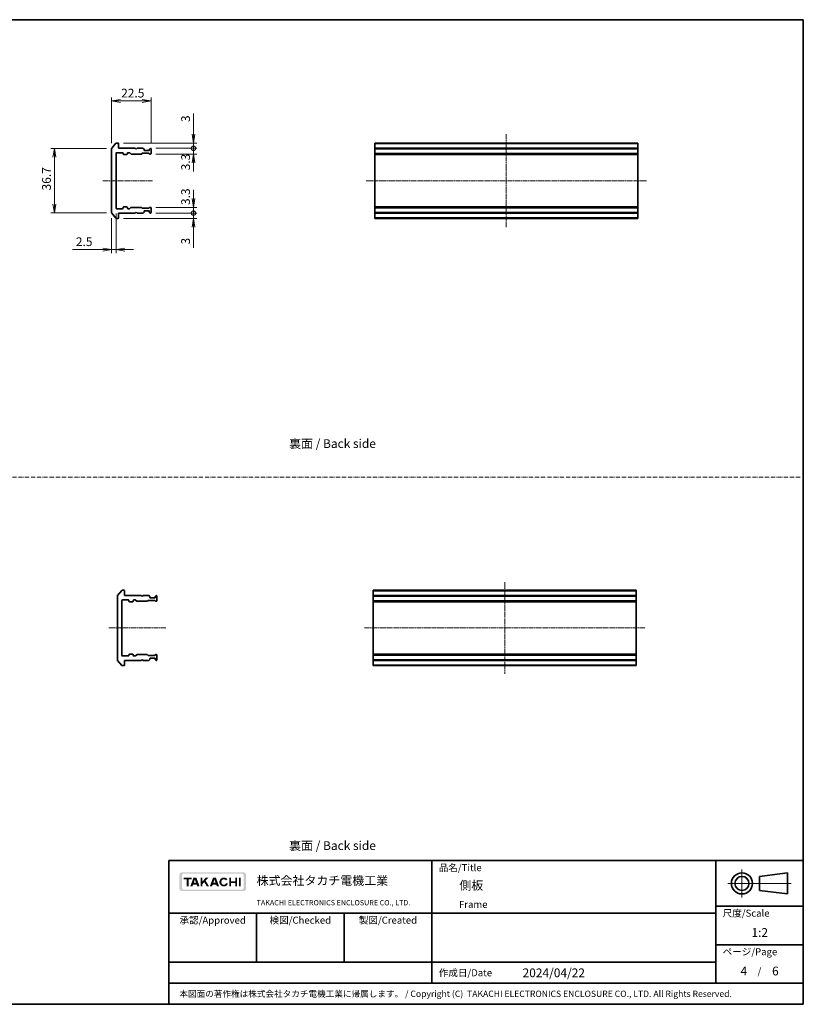
# Model space of a CAD drawing. Units: millimetres. Extents: x 7 to 7291, y 4 to 1409.
# Drawn here: x 3696 to 4143, y 4 to 566 of the extents above; entities that cross this region are included whole.
import ezdxf
from ezdxf.enums import TextEntityAlignment as Align

# ---------------------------------------------------------------- set-up
doc = ezdxf.new("R2010")
doc.units = ezdxf.units.MM
doc.header["$LTSCALE"] = 0.5
doc.linetypes.add('CHAIN', pattern=[0.35429999999999995, 0.2362, -0.0295, 0.0591, -0.0295])
doc.linetypes.add('DASH_DOT', pattern=[0.37, 0.24, -0.06, 0.01, -0.06])
doc.layers.get('Defpoints').update_dxf_attribs({"lineweight": 25})
for name, color, linetype, lineweight in [('Border (ISO)', 7, 'Continuous', 35), ('Centerline (ISO)', 131, 'Continuous', 18), ('Dimension (ISO)', 7, 'Continuous', 18), ('Dimension (ISO) @ 1', 7, 'Continuous', 18), ('Hatch (ISO)', 1, 'Continuous', 18), ('Sketch Geometry (ISO)', 7, 'Continuous', 18), ('Symbol (ISO)', 7, 'Continuous', 18), ('Title (ISO)', 7, 'Continuous', 35), ('Visible (ISO)', 7, 'Continuous', 35), ('Visible Narrow (ISO)', 7, 'Continuous', 25)]:
    doc.layers.add(name, color=color, linetype=linetype, lineweight=lineweight)
doc.styles.add('Note Text (TK)', font='MS PGothic.ttf')
doc.styles.add('文字スタイル40', font='MS PGothic.ttf')
doc.styles.add('文字スタイル67', font='arial.ttf')
doc.dimstyles.new('Default - Method 1b (TK)', dxfattribs={"dimscale": 0.5, "dimtxt": 2.5, "dimasz": 2.5, "dimexe": 1, "dimexo": 1.499999999999999, "dimgap": 1, "dimtad": 1, "dimrnd": 1e-08, "dimdsep": 46, "dimtxsty": 'Note Text (TK)', "dimblk": 'OPEN', "dimcen": 0.09, "dimdle": 5, "dimclrd": 100, "dimclre": 100, "dimclrt": 7, "dimadec": 1, "dimazin": 1, "dimtfac": 1, "dimtmove": 0, "dimatfit": 3, "dimldrblk": 'OPEN', "dimfxl": 1, "dimtolj": 1, "dimlwd": -1, "dimlwe": -1, "dimarcsym": 0})

# ---------------------------------------------------------------- blocks, each defined once
blk = doc.blocks.new('図面枠 tk図枠')
at = {"layer": 'Border (ISO)'}
for p, q in [((14.49999999999999, 289), (405.4999999999999, 289)), ((14.49999999999999, 289), (14.50000000000001, 8.000000000000007)), ((405.4999999999999, 289), (405.4999999999999, 8.000000000000007)), ((14.50000000000001, 8.000000000000007), (405.4999999999999, 8.000000000000007))]:
    blk.add_line(p, q, dxfattribs=at)
blk = doc.blocks.new('表題欄 コピー版 tk表題欄')
at = {"layer": 'Hatch (ISO)'}
h = blk.add_hatch(color=256, dxfattribs=at)
edge = h.paths.add_edge_path(flags=0)
edge.add_arc((95.444849922821, 237.346881026017), 0.5958259999999996, 269.9999999999897, 360)
edge.add_line((96.040675922821, 237.3468810260171), (96.04067592282095, 240.7585970260168))
edge.add_arc((95.44484992282096, 240.7585970260169), 0.5958259999999996, 0, 90.0000000000068)
edge.add_line((95.44484992282091, 241.3544230260169), (79.00658192282103, 241.3544230260169))
edge.add_arc((79.00658192282103, 240.7585970260169), 0.5958259999999996, 90, 180)
edge.add_line((78.41075592282102, 240.7585970260168), (78.41075592282081, 237.3468810260171))
edge.add_arc((79.00658192282081, 237.3468810260168), 0.5958259999999996, 180, 270.0000000000205)
edge.add_line((79.00658192282103, 236.7510550260168), (95.44484992282091, 236.751055026017))
edge = h.paths.add_edge_path()
edge.add_line((77.70882392282107, 241.0034570260169), (77.70882392282107, 237.1020210260171))
edge.add_arc((78.41075592282097, 237.102021026017), 0.7019319999998935, 180, 270.000000000008)
edge.add_line((78.41075592282105, 236.4000890260172), (96.04067592282101, 236.4000890260172))
edge.add_arc((96.040675922821, 237.102021026017), 0.7019319999998921, 270, 360)
edge.add_line((96.7426079228209, 237.1020210260171), (96.74260792282098, 241.0034570260169))
edge.add_arc((96.04067592282107, 241.003457026017), 0.7019319999998921, 0, 90.00000000000873)
edge.add_line((96.04067592282095, 241.705389026017), (78.41075592282105, 241.7053890260169))
edge.add_arc((78.41075592282105, 241.0034570260169), 0.7019319999999984, 90.00000000000072, 180)
for points in [[(78.94128592282102, 240.1954190260171), (78.94128592282102, 239.7056990260171), (79.79013392282097, 239.7056990260171), (79.79013392282097, 237.7060090260171), (80.37779792282102, 237.7060090260171), (80.37779792282102, 239.7056990260171), (81.22664592282104, 239.7056990260171), (81.22664592282104, 240.1954190260171)], [(85.55355153134052, 237.7060090260171), (84.81294043548178, 238.9396854897348), (84.28739592282106, 238.3724785432585), (84.28739592282106, 237.7060090260171), (83.76502792282103, 237.7060090260171), (83.76502792282103, 240.1954190260171), (84.28739592282106, 240.1954190260171), (84.28739592282106, 239.1472136578642), (85.2586086041826, 240.1954190260171), (85.97643794456017, 240.1954190260171), (85.18872726044239, 239.3452627384302), (86.172817922821, 237.7060090260171)], [(91.96090243223207, 240.1954190260171), (91.96090243223207, 237.7060090260171), (92.4791894322321, 237.7060090260171), (92.4791894322321, 238.7058540260171), (93.63819343223211, 238.7058540260171), (93.63819343223211, 237.7060090260171), (94.15648043223207, 237.7060090260171), (94.15648043223207, 240.1954190260171), (93.63819343223211, 240.1954190260171), (93.63819343223211, 239.195574026017), (92.4791894322321, 239.195574026017), (92.4791894322321, 240.1954190260171)], [(94.71149643223212, 240.1954190260171), (94.71149643223212, 237.7060090260171), (95.2338644322322, 237.7060090260171), (95.2338644322322, 240.1954190260171)]]:
    blk.add_hatch(color=256, dxfattribs=at).paths.add_polyline_path(points)
h = blk.add_hatch(color=256, dxfattribs=at)
h.paths.add_polyline_path([(82.45967999495221, 238.7589070260171), (81.8218998506899, 238.7589070260171), (82.14078992282104, 239.627313026017)], flags=0)
h.paths.add_polyline_path([(82.64850318183746, 238.2447010260171), (81.63307666380464, 238.2447010260171), (81.43526189659153, 237.7060090260171), (80.81854592282102, 237.7060090260171), (81.73268992282102, 240.1954190260171), (82.54888992282102, 240.1954190260171), (83.46303392282098, 237.7060090260171), (82.84631794905052, 237.7060090260171)])
h = blk.add_hatch(color=256, dxfattribs=at)
h.paths.add_polyline_path([(87.39654585068993, 238.7589070260171), (88.03432599495216, 238.7589070260171), (87.71543592282107, 239.627313026017)], flags=0)
h.paths.add_polyline_path([(87.00990789659151, 237.7060090260171), (87.20772266380467, 238.2447010260171), (88.22314918183736, 238.2447010260171), (88.42096394905047, 237.7060090260171), (89.03767992282091, 237.7060090260171), (88.123535922821, 240.1954190260171), (87.30733592282104, 240.1954190260171), (86.39319192282105, 237.7060090260171)])
h = blk.add_hatch(color=256, dxfattribs=at)
edge = h.paths.add_edge_path()
edge.add_arc((90.39257192282079, 238.9507140260171), 1.273272000000011, 38.55054079078439, 336.5820184016556)
edge.add_line((91.56096443223191, 238.4446700260172), (91.04202846323602, 238.6694270587604))
edge.add_ellipse((90.392571922821, 238.9507140260171), major_axis=(0, -0.7998759999999119), ratio=0.8673469387756529, start_angle=128.5505407907963, end_angle=426.582018401653, ccw=False)
edge.add_line((90.96328818027123, 239.4055047731898), (91.38834540645578, 239.7442231660233))
at = {"layer": 'Title (ISO)'}
for p, q in [((74.70882392282105, 245.052739026017), (255.7088239228211, 245.052739026017)), ((74.70882392282105, 204.052739026017), (74.70882392282105, 245.052739026017)), ((149.7088239228211, 245.052739026017), (149.7088239228211, 210.052739026017)), ((230.7088239228211, 245.052739026017), (230.7088239228211, 210.052739026017)), ((255.7088239228211, 245.052739026017), (255.7088239228211, 204.052739026017)), ((243.2088239228211, 240.552739026017), (251.2088239228211, 241.552739026017)), ((243.2088239228211, 240.552739026017), (243.2088239228211, 236.552739026017)), ((251.2088239228211, 235.552739026017), (251.2088239228211, 241.552739026017)), ((243.2088239228211, 236.552739026017), (251.2088239228211, 235.552739026017)), ((230.7088239228211, 232.052739026017), (255.7088239228211, 232.052739026017)), ((74.70882392282105, 230.052739026017), (230.7088239228211, 230.0527390260171)), ((99.70882392282105, 230.052739026017), (99.70882392282108, 216.052739026017)), ((124.708823922821, 230.052739026017), (124.708823922821, 216.052739026017)), ((230.7088239228211, 221.052739026017), (255.7088239228211, 221.052739026017)), ((74.70882392282105, 216.052739026017), (230.7088239228211, 216.052739026017)), ((255.7088239228211, 210.052739026017), (74.70882392282105, 210.052739026017)), ((74.70882392282105, 204.052739026017), (255.7088239228211, 204.052739026017))]:
    blk.add_line(p, q, dxfattribs=at)
at = {"layer": 'Title (ISO)', "color": 4, "linetype": 'Continuous', "lineweight": 18}
for p, q in [((238.2088239228211, 242.5527390260171), (238.2088239228211, 234.552739026017)), ((252.2088239228211, 238.552739026017), (234.2088239228211, 238.552739026017))]:
    blk.add_line(p, q, dxfattribs=at)
at = {"layer": 'Title (ISO)'}
for radius in [3, 2]:
    blk.add_circle((238.2088239228211, 238.5527390260171), radius, dxfattribs=at)
at = {"layer": 'Title (ISO)', "color": 1, "char_height": 2.000000029802322, "line_spacing_factor": 1.5, "style": 'Note Text (TK)'}
for s, insert, attachment_point in [('\\fＭＳ Ｐゴシック|b0|i0;{\\H2.0000;品名/Title}', (151.708823922821, 243.052739026017), 4), ('\\fＭＳ Ｐゴシック|b0|i0;{\\H2.0000;尺度/Scale}', (232.7088239228211, 230.052739026017), 4), ('\\fＭＳ Ｐゴシック|b0|i0;{\\H2.0000;承認/Approved}', (87.20882392282105, 228.052739026017), 5), ('\\fＭＳ Ｐゴシック|b0|i0;{\\H2.0000;検図/Checked}', (112.208823922821, 228.0527390260171), 5), ('\\fＭＳ Ｐゴシック|b0|i0;{\\H2.0000;製図/Created}', (137.208823922821, 228.052739026017), 5), ('\\fＭＳ Ｐゴシック|b0|i0;{\\H2.0000;ページ/Page}', (232.7088239228211, 219.052739026017), 4), ('\\fＭＳ Ｐゴシック|b0|i0;{\\H2.0000;作成日/Date}', (151.708823922821, 213.052739026017), 4)]:
    blk.add_mtext(s, dxfattribs=dict(at, insert=insert, attachment_point=attachment_point))
at = {"layer": 'Title (ISO)', "color": 7, "line_spacing_factor": 1.5, "style": 'Note Text (TK)'}
for s, insert, char_height, attachment_point in [('株式会社タカチ電機工業', (99.74260792282095, 239.052739026017), 2.5, 4), ('\\fArial|b0|i0;{\\H1.4986;TAKACHI ELECTRONICS ENCLOSURE CO., LTD.}', (99.74260792282095, 233.052739026017), 1.49859994649887, 4), ('\\fＭＳ Ｐゴシック|b0|i0;{\\H2.0000;/}', (243.2088239228211, 213.5527390260171), 2.000000029802322, 5), ('\\fMS PGothic|b0|i0;{\\H1.8000;本図面の著作権は株式会社タカチ電機工業に帰属します。 / Copyright (C)\xa0 TAKACHI ELECTRONICS ENCLOSURE CO., LTD. All Rights Reserved.}', (77.70882392282107, 207.052739026017), 1.800000071525573, 4)]:
    blk.add_mtext(s, dxfattribs=dict(at, insert=insert, char_height=char_height, attachment_point=attachment_point))
at = {"layer": 'Title (ISO)', "color": 7}
for tag, p, height, style in [('<品名>_001', (157.5383693773665, 236.7175117532898), 2.5, 'Note Text (TK)'), ('<Title>_001', (157.4878143697324, 231.5527390111159), 2.000000029802322, '文字スタイル67'), ('<型番>_001', (157.6576875571527, 219.9930798731327), 3.000000119209289, '文字スタイル40'), ('作成日_001', (175.6250171046392, 211.7814322078352), 2.5, 'Note Text (TK)'), ('<ページ_No.>_001', (237.9488807410029, 212.302739026017), 2.5, 'Note Text (TK)'), ('<総ページ数>_001', (246.7997330137301, 212.302739026017), 2.5, 'Note Text (TK)')]:
    blk.add_attdef(tag, p, '', height=height, dxfattribs=dict(at, style=style))
at = {"layer": 'Title (ISO)', "color": 7, "style": 'Note Text (TK)'}
for tag, p in [('<尺度>', (243.2088239228211, 224.552739026017)), ('<部品サイズ>', (112.208823922821, 213.052739026017))]:
    blk.add_attdef(tag, text='', height=2.5, dxfattribs=at).set_placement(p, align=Align.MIDDLE_CENTER)
blk = doc.blocks.new('_Open')
at = {"color": 0, "linetype": 'ByBlock', "lineweight": -2}
for p, q in [((-1, 0.1666666666666666), (0, 0)), ((-1, -0.1666666666666666), (0, 0)), ((0, 0), (-1, 0))]:
    blk.add_line(p, q, dxfattribs=at)
blk = doc.blocks.new('*D72')
at = {"layer": 'Defpoints', "color": 0}
for p in [(3748.096814518897, 492.445427838639), (3715.405129884424, 455.7454278386392), (3748.096814518897, 455.7454278386392)]:
    blk.add_point(p, dxfattribs=at)
at = {"layer": 'Dimension (ISO)', "color": 100}
for p, q in [((3745.096814518897, 492.445427838639), (3713.405129884423, 492.445427838639)), ((3715.405129884424, 487.445427838639), (3715.405129884424, 460.7454278386391)), ((3745.096814518897, 455.7454278386392), (3713.405129884423, 455.7454278386392))]:
    blk.add_line(p, q, dxfattribs=at)
at = {"layer": 'Dimension (ISO)', "color": 100, "xscale": 5, "yscale": 5, "zscale": 5}
for p, rotation in [((3715.405129884424, 492.445427838639), 90), ((3715.405129884424, 455.7454278386392), 270)]:
    blk.add_blockref('_Open', p, dxfattribs=dict(at, rotation=rotation))
at = {"layer": 'Dimension (ISO)', "color": 7, "insert": (3710.905129884423, 467.0215642022757), "char_height": 5, "attachment_point": 4, "rotation": 90, "style": 'Note Text (TK)'}
blk.add_mtext('\\A1; 36.7', dxfattribs=at)
blk = doc.blocks.new('*D73')
at = {"layer": 'Defpoints', "color": 0}
for p in [(3770.596814518896, 519.5954278386394), (3748.096814518895, 492.4868128580849), (3770.596814518896, 492.2954278386391)]:
    blk.add_point(p, dxfattribs=at)
at = {"layer": 'Dimension (ISO)', "color": 100}
for p, q in [((3748.096814518895, 495.4868128580849), (3748.096814518895, 521.5954278386394)), ((3753.096814518896, 519.5954278386394), (3765.596814518896, 519.5954278386394)), ((3770.596814518896, 495.2954278386392), (3770.596814518896, 521.5954278386394))]:
    blk.add_line(p, q, dxfattribs=at)
at = {"layer": 'Dimension (ISO)', "color": 100, "xscale": 5, "yscale": 5, "zscale": 5, "rotation": 180}
blk.add_blockref('_Open', (3748.096814518895, 519.5954278386394), dxfattribs=at)
at = {"layer": 'Dimension (ISO)', "color": 100, "xscale": 5, "yscale": 5, "zscale": 5}
blk.add_blockref('_Open', (3770.596814518896, 519.5954278386394), dxfattribs=at)
at = {"layer": 'Dimension (ISO)', "color": 7, "insert": (3753.522950882532, 524.0954278386394), "char_height": 5, "attachment_point": 4, "style": 'Note Text (TK)'}
blk.add_mtext('\\A1;22.5', dxfattribs=at)
blk = doc.blocks.new('_DotSmall')
at = {"color": 0, "linetype": 'ByBlock', "const_width": 0.5}
blk.add_lwpolyline([(-0.0625, 0, 1), (0.0625, 0, 1)], format="xyb", close=True, dxfattribs=at)
blk = doc.blocks.new('*D74')
at = {"layer": 'Defpoints', "color": 0}
for p in [(3751.796814518897, 495.5954278386395), (3770.296814518898, 492.5954278386395), (3794.787368039659, 492.5954278386395)]:
    blk.add_point(p, dxfattribs=at)
at = {"layer": 'Dimension (ISO)', "color": 100}
for p, q in [((3794.787368039659, 500.5954278386395), (3794.787368039659, 512.4931551545473)), ((3754.796814518897, 495.5954278386395), (3796.787368039659, 495.5954278386395)), ((3794.787368039659, 492.5954278386395), (3794.787368039659, 495.5954278386395)), ((3773.296814518898, 492.5954278386395), (3796.787368039659, 492.5954278386395)), ((3794.787368039659, 492.5954278386395), (3794.787368039659, 482.5954278386396))]:
    blk.add_line(p, q, dxfattribs=at)
at = {"layer": 'Dimension (ISO)', "color": 100, "xscale": 5, "yscale": 5, "zscale": 5}
for name, p, rotation in [('_Open', (3794.787368039659, 495.5954278386395), 270), ('_DotSmall', (3794.787368039659, 492.5954278386395), 90)]:
    blk.add_blockref(name, p, dxfattribs=dict(at, rotation=rotation))
at = {"layer": 'Dimension (ISO)', "color": 7, "insert": (3790.287368039658, 507.5954278818188), "char_height": 5, "attachment_point": 4, "rotation": 90, "style": 'Note Text (TK)'}
blk.add_mtext('\\A1;3', dxfattribs=at)
blk = doc.blocks.new('*D75')
at = {"layer": 'Defpoints', "color": 0}
for p in [(3770.296814518898, 492.5954278386395), (3770.296814518898, 489.2954278386394), (3794.787368039662, 489.2954278386394)]:
    blk.add_point(p, dxfattribs=at)
at = {"layer": 'Dimension (ISO)', "color": 100}
for p, q in [((3794.787368039662, 492.5954278386395), (3794.787368039662, 497.5954278386395)), ((3773.296814518898, 492.5954278386395), (3796.787368039661, 492.5954278386395)), ((3773.296814518898, 489.2954278386394), (3796.787368039661, 489.2954278386394)), ((3794.787368039662, 492.5954278386395), (3794.787368039662, 489.2954278386394)), ((3794.787368039662, 484.2954278386393), (3794.787368039662, 479.2954278386393))]:
    blk.add_line(p, q, dxfattribs=at)
at = {"layer": 'Dimension (ISO)', "color": 100, "xscale": 5, "yscale": 5, "zscale": 5}
for name, p, rotation in [('_DotSmall', (3794.787368039662, 492.5954278386395), 270), ('_Open', (3794.787368039662, 489.2954278386394), 90)]:
    blk.add_blockref(name, p, dxfattribs=dict(at, rotation=rotation))
at = {"layer": 'Dimension (ISO)', "color": 7, "insert": (3790.287368039658, 480.0390591349989), "char_height": 5, "attachment_point": 4, "rotation": 90, "style": 'Note Text (TK)'}
blk.add_mtext('\\A1;3.3', dxfattribs=at)
blk = doc.blocks.new('*D76')
at = {"layer": 'Defpoints', "color": 0}
for p in [(3748.096814518895, 455.7040428191935), (3750.596814518895, 458.3954278386393), (3750.596814518895, 434.7862603571861)]:
    blk.add_point(p, dxfattribs=at)
at = {"layer": 'Dimension (ISO)', "color": 100}
for p, q in [((3750.596814518895, 455.3954278386393), (3750.596814518895, 432.7862603571861)), ((3748.096814518895, 452.7040428191935), (3748.096814518895, 432.7862603571861)), ((3743.096814518896, 434.7862603571861), (3725.683959802166, 434.7862603571861)), ((3750.596814518895, 434.7862603571861), (3748.096814518895, 434.7862603571861)), ((3755.596814518896, 434.7862603571861), (3760.596814518895, 434.7862603571861))]:
    blk.add_line(p, q, dxfattribs=at)
at = {"layer": 'Dimension (ISO)', "color": 100, "xscale": 5, "yscale": 5, "zscale": 5}
blk.add_blockref('_Open', (3748.096814518895, 434.7862603571861), dxfattribs=at)
at = {"layer": 'Dimension (ISO)', "color": 100, "xscale": 5, "yscale": 5, "zscale": 5, "rotation": 180}
blk.add_blockref('_Open', (3750.596814518895, 434.7862603571861), dxfattribs=at)
at = {"layer": 'Dimension (ISO)', "color": 7, "insert": (3727.683959802166, 439.2862603571861), "char_height": 5, "attachment_point": 4, "style": 'Note Text (TK)'}
blk.add_mtext('\\A1;2.5', dxfattribs=at)
blk = doc.blocks.new('*D77')
at = {"layer": 'Defpoints', "color": 0}
for p in [(3770.296814518898, 455.5954278386395), (3794.787368039659, 455.5954278386395), (3751.796814518897, 452.5954278386396)]:
    blk.add_point(p, dxfattribs=at)
at = {"layer": 'Dimension (ISO)', "color": 100}
for p, q in [((3794.787368039659, 455.5954278386395), (3794.787368039659, 465.5954278386396)), ((3773.296814518898, 455.5954278386395), (3796.787368039659, 455.5954278386395)), ((3794.787368039659, 455.5954278386395), (3794.787368039659, 452.5954278386396)), ((3754.796814518897, 452.5954278386396), (3796.787368039659, 452.5954278386396)), ((3794.787368039659, 447.5954278386395), (3794.787368039659, 435.6977005227338))]:
    blk.add_line(p, q, dxfattribs=at)
at = {"layer": 'Dimension (ISO)', "color": 100, "xscale": 5, "yscale": 5, "zscale": 5}
for name, p, rotation in [('_DotSmall', (3794.787368039659, 455.5954278386395), 270), ('_Open', (3794.787368039659, 452.5954278386396), 90)]:
    blk.add_blockref(name, p, dxfattribs=dict(at, rotation=rotation))
at = {"layer": 'Dimension (ISO)', "color": 7, "insert": (3790.287368039658, 437.6977005227326), "char_height": 5, "attachment_point": 4, "rotation": 90, "style": 'Note Text (TK)'}
blk.add_mtext('\\A1;3', dxfattribs=at)
blk = doc.blocks.new('*D78')
at = {"layer": 'Defpoints', "color": 0}
for p in [(3770.296814518898, 458.8954278386395), (3770.296814518898, 455.5954278386395), (3794.787368039662, 458.8954278386395)]:
    blk.add_point(p, dxfattribs=at)
at = {"layer": 'Dimension (ISO)', "color": 100}
for p, q in [((3794.787368039662, 463.8954278386395), (3794.787368039662, 468.8954278386395)), ((3773.296814518898, 458.8954278386395), (3796.787368039661, 458.8954278386395)), ((3773.296814518898, 455.5954278386395), (3796.787368039661, 455.5954278386395)), ((3794.787368039662, 455.5954278386395), (3794.787368039662, 458.8954278386395)), ((3794.787368039662, 455.5954278386395), (3794.787368039662, 450.5954278386395))]:
    blk.add_line(p, q, dxfattribs=at)
at = {"layer": 'Dimension (ISO)', "color": 100, "xscale": 5, "yscale": 5, "zscale": 5}
for name, p, rotation in [('_Open', (3794.787368039662, 458.8954278386395), 270), ('_DotSmall', (3794.787368039662, 455.5954278386395), 90)]:
    blk.add_blockref(name, p, dxfattribs=dict(at, rotation=rotation))
at = {"layer": 'Dimension (ISO)', "color": 7, "insert": (3790.287368039658, 460.220871429263), "char_height": 5, "attachment_point": 4, "rotation": 90, "style": 'Note Text (TK)'}
blk.add_mtext('\\A1;3.3', dxfattribs=at)

msp = doc.modelspace()

# ---------------------------------------------------------------- linework, layer by layer
at = {"layer": 'Centerline (ISO)', "linetype": 'CHAIN', "ltscale": 23.99096870422363}
for p, q in [((3973.262494308459, 500.5954278386393), (3973.262494308459, 447.5954278386393)), ((3743.096814518896, 474.0954278386393), (3771.582646060475, 474.0954278386393)), ((3893.262494308459, 474.0954278386393), (4053.262494308458, 474.0954278386393)), ((3972.357280034727, 245.0141590492686), (3972.357280034727, 192.6141590492684)), ((3746.439255616741, 218.814159049269), (3779.0830908041, 218.814159049269)), ((3892.357280034728, 218.8141590492687), (4052.357280034726, 218.8141590492687))]:
    msp.add_line(p, q, dxfattribs=at)
at = {"layer": 'Sketch Geometry (ISO)', "color": 4, "linetype": 'DASH_DOT', "lineweight": 18, "ltscale": 19.16461944580078}
msp.add_line((3361.313850733657, 304.8186075411422), (4141.313850733657, 304.8186075411432), dxfattribs=at)
at = {"layer": 'Visible (ISO)'}
for p, q in [((3748.166348135017, 492.6788681779842), (3750.506860618812, 495.4874831585386)), ((3751.796814518896, 495.5954278386393), (3750.737327002691, 495.5954278386393)), ((3752.096814518895, 492.5954278386393), (3752.096814518895, 495.2954278386392)), ((3898.262494308459, 495.2954278386392), (3898.262494308459, 495.5954278386393)), ((4048.262494308458, 495.5954278386393), (3898.262494308459, 495.5954278386393)), ((3898.262494308459, 492.5954278386393), (3898.262494308459, 495.2954278386392)), ((4048.262494308458, 495.5954278386393), (4048.262494308458, 495.2954278386392)), ((4048.262494308458, 495.2954278386392), (4048.262494308458, 492.5954278386393)), ((3748.096814518895, 492.4868128580849), (3748.096814518895, 455.7040428191935)), ((3750.596814518895, 458.3954278386393), (3750.596814518895, 489.7954278386391)), ((3750.896814518896, 490.0954278386393), (3754.296814518896, 490.0954278386393)), ((3761.596814518896, 492.5954278386393), (3752.096814518895, 492.5954278386393)), ((3754.596814518896, 489.7954278386391), (3754.596814518896, 489.3954278386392)), ((3754.896814518896, 489.0954278386393), (3756.796814518896, 489.0954278386393)), ((3757.096814518896, 489.3954278386392), (3757.096814518896, 489.7954278386391)), ((3757.396814518896, 490.0954278386393), (3758.222550450184, 490.0954278386393)), ((3759.058946553252, 489.3832958042833), (3758.43468248454, 490.0075598729952)), ((3759.271078587608, 489.2954278386391), (3764.922550450183, 489.2954278386391)), ((3762.096814518895, 492.0954278386393), (3761.596814518896, 492.5954278386393)), ((3762.596814518896, 492.5954278386393), (3762.096814518895, 492.0954278386393)), ((3765.972550450185, 492.5954278386393), (3762.596814518896, 492.5954278386393)), ((3765.458946553252, 489.7075598729952), (3765.13468248454, 489.3832958042833)), ((3765.671078587608, 489.7954278386391), (3769.172550450184, 489.7954278386391)), ((3766.18468248454, 492.5075598729952), (3766.508946553252, 492.1832958042832)), ((3766.596814518897, 491.5954278386393), (3766.596814518897, 491.9711637699274)), ((3769.296814518896, 491.2954278386392), (3766.896814518896, 491.2954278386392)), ((3769.708946553252, 489.3832958042833), (3769.38468248454, 489.7075598729952)), ((3769.596814518896, 491.9711637699274), (3769.596814518896, 491.5954278386393)), ((3769.68468248454, 492.1832958042832), (3770.008946553252, 492.5075598729952)), ((3769.921078587608, 489.2954278386391), (3770.296814518895, 489.2954278386391)), ((3770.296814518895, 492.5954278386393), (3770.221078587608, 492.5954278386393)), ((3770.596814518896, 489.5954278386393), (3770.596814518896, 492.2954278386391)), ((3898.262494308459, 492.2954278386391), (3898.262494308459, 492.5954278386393)), ((4048.262494308458, 492.5954278386393), (3898.262494308459, 492.5954278386393)), ((3898.262494308459, 489.5954278386393), (3898.262494308459, 492.2954278386391)), ((3898.262494308459, 489.2954278386391), (3898.262494308459, 489.5954278386393)), ((3898.262494308459, 489.0954278386393), (3898.262494308459, 489.2954278386391)), ((3898.262494308459, 489.2954278386391), (4048.262494308458, 489.2954278386391)), ((3898.262494308459, 489.0954278386393), (4048.262494308458, 489.0954278386393)), ((3898.262494308459, 459.0954278386393), (3898.262494308459, 489.0954278386393)), ((4048.262494308458, 492.5954278386393), (4048.262494308458, 492.2954278386391)), ((4048.262494308458, 492.2954278386391), (4048.262494308458, 489.5954278386393)), ((4048.262494308458, 489.5954278386393), (4048.262494308458, 489.2954278386391)), ((4048.262494308458, 489.2954278386391), (4048.262494308458, 489.0954278386393)), ((4048.262494308458, 489.0954278386393), (4048.262494308458, 459.0954278386393)), ((3750.506860618812, 452.7033725187398), (3748.166348135017, 455.5119874992942)), ((3754.296814518896, 458.0954278386393), (3750.896814518896, 458.0954278386393)), ((3752.096814518895, 452.8954278386392), (3752.096814518895, 455.5954278386393)), ((3752.096814518895, 455.5954278386393), (3761.596814518896, 455.5954278386393)), ((3754.596814518896, 458.7954278386392), (3754.596814518896, 458.3954278386393)), ((3756.796814518896, 459.0954278386393), (3754.896814518896, 459.0954278386393)), ((3757.096814518896, 458.3954278386393), (3757.096814518896, 458.7954278386392)), ((3758.222550450184, 458.0954278386393), (3757.396814518896, 458.0954278386393)), ((3758.43468248454, 458.1832958042832), (3759.058946553252, 458.8075598729951)), ((3764.922550450183, 458.895427838639), (3759.271078587608, 458.895427838639)), ((3761.596814518896, 455.5954278386393), (3762.096814518895, 456.0954278386393)), ((3762.096814518895, 456.0954278386393), (3762.596814518896, 455.5954278386393)), ((3762.596814518896, 455.5954278386393), (3765.972550450185, 455.5954278386393)), ((3765.13468248454, 458.8075598729951), (3765.458946553252, 458.4832958042834)), ((3769.172550450184, 458.3954278386393), (3765.671078587608, 458.3954278386393)), ((3766.508946553252, 456.0075598729952), (3766.18468248454, 455.6832958042832)), ((3766.596814518897, 456.2196919073512), (3766.596814518897, 456.5954278386393)), ((3766.896814518896, 456.8954278386392), (3769.296814518896, 456.8954278386392)), ((3769.38468248454, 458.4832958042832), (3769.708946553252, 458.8075598729951)), ((3769.596814518896, 456.5954278386393), (3769.596814518896, 456.2196919073512)), ((3770.008946553252, 455.6832958042832), (3769.68468248454, 456.0075598729952)), ((3769.921078587608, 458.895427838639), (3770.296814518895, 458.895427838639)), ((3770.221078587608, 455.5954278386393), (3770.296814518895, 455.5954278386393)), ((3770.596814518896, 455.8954278386392), (3770.596814518896, 458.5954278386394)), ((3898.262494308459, 458.895427838639), (3898.262494308459, 459.0954278386393)), ((4048.262494308458, 459.0954278386393), (3898.262494308459, 459.0954278386393)), ((3898.262494308459, 458.5954278386394), (3898.262494308459, 458.8954278386393)), ((4048.262494308458, 458.895427838639), (3898.262494308459, 458.895427838639)), ((3898.262494308459, 455.8954278386392), (3898.262494308459, 458.5954278386394)), ((3898.262494308459, 455.5954278386393), (3898.262494308459, 455.8954278386392)), ((3898.262494308459, 452.8954278386392), (3898.262494308459, 455.5954278386393)), ((3898.262494308459, 455.5954278386393), (4048.262494308458, 455.5954278386393)), ((4048.262494308458, 459.0954278386393), (4048.262494308458, 458.895427838639)), ((4048.262494308458, 458.8954278386393), (4048.262494308458, 458.5954278386394)), ((4048.262494308458, 455.8954278386392), (4048.262494308458, 458.5954278386394)), ((4048.262494308458, 455.8954278386392), (4048.262494308458, 455.5954278386393)), ((4048.262494308458, 455.5954278386393), (4048.262494308458, 452.8954278386392)), ((3750.737327002691, 452.5954278386393), (3751.796814518896, 452.5954278386393)), ((3898.262494308459, 452.5954278386393), (3898.262494308459, 452.8954278386392)), ((3898.262494308459, 452.5954278386393), (4048.262494308458, 452.5954278386393)), ((4048.262494308458, 452.8954278386392), (4048.262494308458, 452.5954278386393)), ((3751.439255616741, 237.2055440687145), (3751.439255616741, 200.4227740298234)), ((3751.508789232861, 237.3975993886141), (3753.849301716656, 240.2062143691683)), ((3755.13925561674, 240.314159049269), (3754.079768100536, 240.314159049269)), ((3755.439255616741, 237.314159049269), (3755.439255616741, 240.014159049269)), ((3764.939255616741, 237.314159049269), (3755.439255616741, 237.314159049269)), ((3765.43925561674, 236.814159049269), (3764.939255616741, 237.314159049269)), ((3765.939255616741, 237.314159049269), (3765.43925561674, 236.814159049269)), ((3769.314991548029, 237.314159049269), (3765.939255616741, 237.314159049269)), ((3769.527123582385, 237.226291083625), (3769.851387651096, 236.9020270149131)), ((3769.939255616741, 236.314159049269), (3769.939255616741, 236.6898949805571)), ((3772.939255616741, 236.6898949805571), (3772.939255616741, 236.314159049269)), ((3773.027123582384, 236.9020270149131), (3773.351387651096, 237.226291083625)), ((3773.63925561674, 237.314159049269), (3773.563519685452, 237.314159049269)), ((3773.939255616741, 234.3141590492689), (3773.939255616741, 237.014159049269)), ((3897.357280034727, 240.0141590492685), (3897.357280034727, 240.3141590492687)), ((4047.357280034726, 240.3141590492687), (3897.357280034727, 240.3141590492687)), ((3897.357280034727, 237.3141590492688), (3897.357280034727, 240.0141590492685)), ((3897.357280034727, 237.0141590492686), (3897.357280034727, 237.3141590492688)), ((4047.357280034726, 237.3141590492688), (3897.357280034727, 237.3141590492688)), ((3897.357280034727, 234.3141590492687), (3897.357280034727, 237.0141590492686)), ((4047.357280034726, 240.3141590492687), (4047.357280034726, 240.0141590492685)), ((4047.357280034726, 240.0141590492685), (4047.357280034726, 237.3141590492688)), ((4047.357280034726, 237.3141590492688), (4047.357280034726, 237.0141590492686)), ((4047.357280034726, 237.0141590492686), (4047.357280034726, 234.3141590492687)), ((3753.939255616741, 203.1141590492689), (3753.93925561674, 234.514159049269)), ((3754.23925561674, 234.814159049269), (3757.639255616741, 234.814159049269)), ((3757.939255616741, 234.514159049269), (3757.939255616741, 234.1141590492689)), ((3758.23925561674, 233.814159049269), (3760.139255616741, 233.814159049269)), ((3760.43925561674, 234.1141590492689), (3760.43925561674, 234.514159049269)), ((3760.739255616741, 234.814159049269), (3761.564991548028, 234.814159049269)), ((3762.401387651097, 234.1020270149129), (3761.777123582385, 234.7262910836251)), ((3762.613519685452, 234.014159049269), (3768.264991548028, 234.014159049269)), ((3768.801387651096, 234.4262910836251), (3768.477123582385, 234.1020270149129)), ((3769.013519685452, 234.514159049269), (3772.514991548029, 234.514159049269)), ((3772.63925561674, 236.014159049269), (3770.23925561674, 236.014159049269)), ((3773.051387651096, 234.1020270149129), (3772.727123582384, 234.4262910836251)), ((3773.263519685452, 234.014159049269), (3773.63925561674, 234.014159049269)), ((3897.357280034727, 234.0141590492685), (3897.357280034727, 234.3141590492687)), ((3897.357280034727, 233.8141590492687), (3897.357280034727, 234.0141590492685)), ((3897.357280034727, 234.0141590492685), (4047.357280034726, 234.0141590492685)), ((3897.357280034727, 233.8141590492687), (4047.357280034726, 233.8141590492687)), ((3897.357280034727, 203.8141590492688), (3897.357280034727, 233.8141590492687)), ((4047.357280034726, 234.3141590492687), (4047.357280034726, 234.0141590492685)), ((4047.357280034726, 234.0141590492685), (4047.357280034726, 233.8141590492687)), ((4047.357280034726, 233.8141590492687), (4047.357280034726, 203.8141590492688)), ((3757.639255616741, 202.814159049269), (3754.23925561674, 202.814159049269)), ((3757.939255616741, 203.514159049269), (3757.939255616741, 203.1141590492689)), ((3760.139255616741, 203.814159049269), (3758.23925561674, 203.814159049269)), ((3760.43925561674, 203.1141590492689), (3760.43925561674, 203.514159049269)), ((3761.564991548028, 202.814159049269), (3760.739255616741, 202.814159049269)), ((3761.777123582385, 202.9020270149131), (3762.401387651097, 203.526291083625)), ((3768.264991548028, 203.6141590492689), (3762.613519685452, 203.6141590492689)), ((3768.477123582385, 203.526291083625), (3768.801387651096, 203.2020270149131)), ((3772.514991548029, 203.1141590492689), (3769.013519685452, 203.1141590492689)), ((3772.727123582384, 203.2020270149131), (3773.051387651096, 203.526291083625)), ((3773.263519685452, 203.6141590492689), (3773.63925561674, 203.6141590492689)), ((3773.939255616741, 200.6141590492689), (3773.939255616741, 203.3141590492689)), ((3897.357280034727, 203.6141590492687), (3897.357280034727, 203.8141590492688)), ((4047.357280034726, 203.8141590492688), (3897.357280034727, 203.8141590492688)), ((3897.357280034727, 203.3141590492687), (3897.357280034727, 203.6141590492687)), ((4047.357280034726, 203.6141590492687), (3897.357280034727, 203.6141590492687)), ((3897.357280034727, 200.6141590492687), (3897.357280034727, 203.3141590492687)), ((4047.357280034726, 203.8141590492688), (4047.357280034726, 203.6141590492687)), ((4047.357280034726, 203.6141590492687), (4047.357280034726, 203.3141590492687)), ((4047.357280034726, 200.6141590492687), (4047.357280034726, 203.3141590492687)), ((3753.849301716657, 197.4221037293696), (3751.508789232861, 200.2307187099241)), ((3754.079768100536, 197.3141590492689), (3755.13925561674, 197.3141590492689)), ((3755.439255616741, 197.6141590492689), (3755.439255616741, 200.314159049269)), ((3755.439255616741, 200.314159049269), (3764.939255616741, 200.314159049269)), ((3764.939255616741, 200.314159049269), (3765.43925561674, 200.814159049269)), ((3765.43925561674, 200.814159049269), (3765.939255616741, 200.314159049269)), ((3765.939255616741, 200.314159049269), (3769.314991548029, 200.314159049269)), ((3769.851387651096, 200.7262910836251), (3769.527123582385, 200.4020270149131)), ((3769.939255616741, 200.9384231179809), (3769.939255616741, 201.3141590492689)), ((3770.23925561674, 201.6141590492689), (3772.63925561674, 201.6141590492689)), ((3772.939255616741, 201.3141590492689), (3772.939255616741, 200.9384231179809)), ((3773.351387651096, 200.4020270149131), (3773.027123582384, 200.7262910836251)), ((3773.563519685452, 200.314159049269), (3773.63925561674, 200.314159049269)), ((3897.357280034727, 200.3141590492687), (3897.357280034727, 200.6141590492687)), ((3897.357280034727, 197.6141590492684), (3897.357280034727, 200.3141590492687)), ((3897.357280034727, 200.3141590492687), (4047.357280034726, 200.3141590492687)), ((3897.357280034727, 197.3141590492685), (3897.357280034727, 197.6141590492684)), ((3897.357280034727, 197.3141590492687), (4047.357280034726, 197.3141590492687)), ((4047.357280034726, 200.6141590492687), (4047.357280034726, 200.3141590492687)), ((4047.357280034726, 200.3141590492687), (4047.357280034726, 197.6141590492684)), ((4047.357280034726, 197.6141590492684), (4047.357280034726, 197.3141590492685))]:
    msp.add_line(p, q, dxfattribs=at)
for centre, radius, start, end in [((3750.737327002691, 495.2954278386392), 0.3, 90, 140.194428907722), ((3751.796814518896, 495.2954278386392), 0.3, 0, 90), ((3748.396814518895, 492.4868128580849), 0.3, 140.194428907722, 180), ((3750.896814518896, 489.7954278386391), 0.2999999999999999, 90, 180), ((3754.296814518896, 489.7954278386391), 0.2999999999999999, 0, 90), ((3754.896814518896, 489.3954278386392), 0.3, 180, 270), ((3756.796814518896, 489.3954278386392), 0.3, 270, 0), ((3757.396814518896, 489.7954278386391), 0.3, 90, 180), ((3758.222550450184, 489.7954278386391), 0.2999999999999999, 45.00000000001828, 90), ((3759.271078587608, 489.5954278386393), 0.3, 225.0000000000183, 270), ((3764.922550450183, 489.5954278386393), 0.3, 270, 314.9999999999817), ((3765.671078587608, 489.4954278386392), 0.3, 90, 134.9999999999817), ((3765.972550450185, 492.2954278386391), 0.3, 45.00000000001828, 90), ((3766.296814518895, 491.9711637699274), 0.3, 0, 45.00000000001828), ((3766.896814518896, 491.5954278386393), 0.2999999999999999, 180, 270), ((3769.172550450184, 489.4954278386392), 0.3, 45.00000000001828, 90), ((3769.296814518896, 491.5954278386393), 0.3, 270, 0), ((3769.896814518896, 491.9711637699274), 0.3, 134.9999999999817, 180), ((3769.921078587608, 489.5954278386393), 0.3, 225.0000000000183, 270), ((3770.221078587608, 492.2954278386391), 0.3, 90, 134.9999999999817), ((3770.296814518895, 492.2954278386391), 0.3, 0, 90), ((3770.296814518895, 489.5954278386393), 0.2999999999999999, 270, 0), ((3748.396814518895, 455.7040428191935), 0.3, 180, 219.805571092278), ((3750.896814518896, 458.3954278386393), 0.2999999999999999, 180, 270), ((3754.296814518896, 458.3954278386393), 0.3, 270, 0), ((3754.896814518896, 458.7954278386392), 0.3, 90, 180), ((3756.796814518896, 458.7954278386392), 0.3, 0, 90), ((3757.396814518896, 458.3954278386393), 0.2999999999999999, 180, 270), ((3758.222550450184, 458.3954278386393), 0.2999999999999999, 270, 314.9999999999817), ((3759.271078587608, 458.5954278386394), 0.3, 90, 134.9999999999817), ((3764.922550450183, 458.5954278386394), 0.3, 45.00000000001828, 90), ((3765.671078587608, 458.6954278386392), 0.3, 225.0000000000183, 270), ((3765.972550450185, 455.8954278386392), 0.3, 270, 314.9999999999817), ((3766.296814518895, 456.2196919073512), 0.3, 314.9999999999817, 0), ((3766.896814518896, 456.5954278386393), 0.3, 90, 180), ((3769.172550450184, 458.6954278386392), 0.3, 270, 314.9999999999817), ((3769.296814518896, 456.5954278386393), 0.3, 0, 90), ((3769.896814518896, 456.2196919073512), 0.3, 180, 225.0000000000183), ((3769.921078587608, 458.5954278386394), 0.3, 90, 134.9999999999817), ((3770.221078587608, 455.8954278386392), 0.3, 225.0000000000183, 270), ((3770.296814518895, 458.5954278386394), 0.2999999999999999, 0, 90), ((3770.296814518895, 455.8954278386392), 0.3, 270, 0), ((3750.737327002691, 452.8954278386392), 0.2999999999999999, 219.805571092278, 270), ((3751.796814518896, 452.8954278386392), 0.2999999999999999, 270, 0), ((3751.73925561674, 237.2055440687145), 0.3, 140.194428907722, 180), ((3754.079768100536, 240.014159049269), 0.3, 90, 140.194428907722), ((3755.13925561674, 240.014159049269), 0.3, 0, 90), ((3769.314991548029, 237.014159049269), 0.3, 45.00000000001828, 90), ((3769.63925561674, 236.6898949805571), 0.3, 0, 45.00000000001828), ((3770.23925561674, 236.314159049269), 0.2999999999999999, 180, 270), ((3772.63925561674, 236.314159049269), 0.3, 270, 0), ((3773.23925561674, 236.6898949805571), 0.3, 134.9999999999817, 180), ((3773.563519685452, 237.014159049269), 0.3, 90, 134.9999999999817), ((3773.63925561674, 237.014159049269), 0.3, 0, 90), ((3754.23925561674, 234.514159049269), 0.2999999999999999, 90, 180), ((3757.639255616741, 234.514159049269), 0.2999999999999999, 0, 90), ((3758.23925561674, 234.1141590492689), 0.3, 180, 270), ((3760.139255616741, 234.1141590492689), 0.3, 270, 0), ((3760.739255616741, 234.514159049269), 0.3, 90, 180), ((3761.564991548028, 234.514159049269), 0.2999999999999999, 45.00000000001828, 90), ((3762.613519685452, 234.3141590492689), 0.3, 225.0000000000183, 270), ((3768.264991548028, 234.3141590492689), 0.3, 270, 314.9999999999817), ((3769.013519685452, 234.214159049269), 0.3, 90, 134.9999999999817), ((3772.514991548029, 234.214159049269), 0.3, 45.00000000001828, 90), ((3773.263519685452, 234.3141590492689), 0.3, 225.0000000000183, 270), ((3773.63925561674, 234.3141590492689), 0.2999999999999999, 270, 0), ((3754.23925561674, 203.1141590492689), 0.2999999999999999, 180, 270), ((3757.639255616741, 203.1141590492689), 0.3, 270, 0), ((3758.23925561674, 203.514159049269), 0.3, 90, 180), ((3760.139255616741, 203.514159049269), 0.3, 0, 90), ((3760.739255616741, 203.1141590492689), 0.2999999999999999, 180, 270), ((3761.564991548028, 203.1141590492689), 0.2999999999999999, 270, 314.9999999999817), ((3762.613519685452, 203.3141590492689), 0.3, 90, 134.9999999999817), ((3768.264991548028, 203.3141590492689), 0.3, 45.00000000001828, 90), ((3769.013519685452, 203.4141590492691), 0.3, 225.0000000000183, 270), ((3772.514991548029, 203.4141590492691), 0.3, 270, 314.9999999999817), ((3773.263519685452, 203.3141590492689), 0.3, 90, 134.9999999999817), ((3773.63925561674, 203.3141590492689), 0.2999999999999999, 0, 90), ((3751.73925561674, 200.4227740298234), 0.3, 180, 219.805571092278), ((3754.079768100536, 197.6141590492689), 0.2999999999999999, 219.805571092278, 270), ((3755.13925561674, 197.6141590492689), 0.2999999999999999, 270, 0), ((3769.314991548029, 200.6141590492689), 0.3, 270, 314.9999999999817), ((3769.63925561674, 200.9384231179809), 0.3, 314.9999999999817, 0), ((3770.23925561674, 201.3141590492689), 0.3, 90, 180), ((3772.63925561674, 201.3141590492689), 0.3, 0, 90), ((3773.23925561674, 200.9384231179809), 0.3, 180, 225.0000000000183), ((3773.563519685452, 200.6141590492689), 0.3, 225.0000000000183, 270), ((3773.63925561674, 200.6141590492689), 0.3, 270, 0)]:
    msp.add_arc(centre, radius, start, end, dxfattribs=at)
at = {"layer": 'Visible Narrow (ISO)'}
for p, q in [((3898.262494308459, 495.2954278386392), (4048.262494308458, 495.2954278386392)), ((3898.262494308459, 492.2954278386391), (4048.262494308458, 492.2954278386391)), ((4048.262494308458, 489.5954278386393), (3898.262494308459, 489.5954278386393)), ((3898.262494308459, 458.5954278386394), (4048.262494308458, 458.5954278386394)), ((4048.262494308458, 455.8954278386392), (3898.262494308459, 455.8954278386392)), ((4048.262494308458, 452.8954278386392), (3898.262494308459, 452.8954278386392)), ((3897.357280034727, 240.0141590492685), (4047.357280034726, 240.0141590492685)), ((3897.357280034727, 237.0141590492686), (4047.357280034726, 237.0141590492686)), ((4047.357280034726, 234.3141590492687), (3897.357280034727, 234.3141590492687)), ((3897.357280034727, 203.3141590492687), (4047.357280034726, 203.3141590492687)), ((4047.357280034726, 200.6141590492687), (3897.357280034727, 200.6141590492687)), ((4047.357280034726, 197.6141590492684), (3897.357280034727, 197.6141590492684))]:
    msp.add_line(p, q, dxfattribs=at)

# ---------------------------------------------------------------- block references
at = {"xscale": 2, "yscale": 2, "zscale": 2}
msp.add_blockref('図面枠 tk図枠', (3331.749999999999, -11.99999999999952), dxfattribs=at)
ref = msp.add_blockref('表題欄 コピー版 tk表題欄', (3631.332352154358, -404.1054780520335), dxfattribs=dict(xscale=2, yscale=2, zscale=2))
ref.add_attrib('<品名>_001', '側板', (3946.494318181818, 69.38636363636412), dxfattribs={"layer": 'Title (ISO)', "color": 7, "height": 5, "style": 'Note Text (TK)'})
ref.add_attrib('<尺度>_001', '1:2', (4113.176136363636, 42.50000000000048), dxfattribs={"layer": 'Title (ISO)', "color": 7, "height": 5, "style": 'Note Text (TK)'})
ref.add_attrib('作成日_001', '2024/04/22', (3982.568181818182, 19.45738636363685), dxfattribs={"layer": 'Title (ISO)', "color": 7, "height": 5, "style": 'Note Text (TK)'})
ref.add_attrib('<Title>_001', 'Frame', (3946.291609815816, 59.0327421262113), dxfattribs={"layer": 'Title (ISO)', "color": 7, "height": 4.000000059604644, "style": '文字スタイル67'})
ref.add_attrib('<ページ_No.>_001', '4', (4106.917613636363, 20.50000000000048), dxfattribs={"layer": 'Title (ISO)', "color": 7, "height": 5, "style": 'Note Text (TK)'})
ref.add_attrib('<総ページ数>_001', '6', (4124.931818181818, 20.50000000000048), dxfattribs={"layer": 'Title (ISO)', "color": 7, "height": 5, "style": 'Note Text (TK)'})

# ---------------------------------------------------------------- texts
at = {"layer": 'Symbol (ISO)', "color": 7, "char_height": 5, "attachment_point": 4, "line_spacing_factor": 1.5, "style": 'Note Text (TK)'}
for insert in [(3849.345214967891, 324.0460807044062), (3849.345214967891, 94.5912180248013)]:
    msp.add_mtext('\\fＭＳ Ｐゴシック|b0|i0;裏面 / Back side', dxfattribs=dict(at, insert=insert))

# ---------------------------------------------------------------- dimensions: what is measured, and where the dimension line sits
at = {"layer": 'Dimension (ISO) @ 1', "color": 100}
for base, p1, p2, angle, override, picture, middle in [((3770.596814518896, 519.5954278386394), (3748.096814518895, 492.4868128580849), (3770.596814518896, 492.2954278386391), 180, {"dimscale": 1, "dimtxt": 5, "dimasz": 5, "dimexe": 2, "dimexo": 2.999999999999999, "dimgap": 2, "dimtoh": 0, "dimdec": 2, "dimcen": 0.18, "dimtol": 0, "dimlim": 0, "dimtp": 0, "dimtm": 0, "dimtdec": 2, "dimtix": 0, "dimtofl": 0, "dimtmove": 0, "dimatfit": 1}, '*D73', (3759.346814518896, 519.5954278386394)), ((3794.787368039659, 492.5954278386395), (3751.796814518896, 495.5954278386393), (3770.296814518895, 492.5954278386393), 90, {"dimscale": 1, "dimtxt": 5, "dimasz": 5, "dimexe": 2, "dimexo": 2.999999999999999, "dimgap": 2, "dimtoh": 0, "dimdec": 2, "dimblk1": 'Open', "dimblk2": 'DotSmall', "dimsah": 1, "dimcen": 0.18, "dimdle": 0, "dimtol": 0, "dimlim": 0, "dimtp": 0, "dimtm": 0, "dimtdec": 2, "dimtix": 0, "dimtofl": 1, "dimtmove": 0, "dimatfit": 1}, '*D74', (3794.787368039659, 509.0442915181824)), ((3794.787368039662, 489.2954278386394), (3770.296814518895, 492.5954278386393), (3770.296814518895, 489.2954278386391), 90, {"dimscale": 1, "dimtxt": 5, "dimasz": 5, "dimexe": 2, "dimexo": 2.999999999999999, "dimgap": 2, "dimblk1": 'DotSmall', "dimblk2": 'Open', "dimsah": 1, "dimcen": 0.18, "dimdle": 0, "dimtix": 0, "dimtofl": 1, "dimtmove": 1, "dimatfit": 1}, '*D75', (3794.787368039659, 484.0447409531807)), ((3794.787368039662, 458.8954278386395), (3770.296814518895, 455.5954278386393), (3770.296814518895, 458.8954278386393), 90, {"dimscale": 1, "dimtxt": 5, "dimasz": 5, "dimexe": 2, "dimexo": 2.999999999999999, "dimgap": 2, "dimblk1": 'DotSmall', "dimblk2": 'Open', "dimsah": 1, "dimcen": 0.18, "dimdle": 0, "dimtix": 0, "dimtofl": 1, "dimtmove": 1, "dimatfit": 1}, '*D78', (3794.787368039659, 464.2265532474448)), ((3794.787368039659, 455.5954278386395), (3751.796814518896, 452.5954278386393), (3770.296814518895, 455.5954278386393), 90, {"dimscale": 1, "dimtxt": 5, "dimasz": 5, "dimexe": 2, "dimexo": 2.999999999999999, "dimgap": 2, "dimtoh": 0, "dimdec": 2, "dimblk1": 'Open', "dimblk2": 'DotSmall', "dimsah": 1, "dimcen": 0.18, "dimdle": 0, "dimtol": 0, "dimlim": 0, "dimtp": 0, "dimtm": 0, "dimtdec": 2, "dimtix": 0, "dimtofl": 1, "dimtmove": 0, "dimatfit": 1}, '*D77', (3794.787368039659, 439.1465641590961)), ((3750.596814518895, 434.7862603571861), (3748.096814518895, 455.7040428191935), (3750.596814518895, 458.3954278386393), 180, {"dimscale": 1, "dimtxt": 5, "dimasz": 5, "dimexe": 2, "dimexo": 2.999999999999999, "dimgap": 2, "dimtoh": 0, "dimdec": 2, "dimcen": 0.18, "dimtol": 0, "dimlim": 0, "dimtp": 0, "dimtm": 0, "dimtdec": 2, "dimtix": 0, "dimtofl": 1, "dimtmove": 0, "dimatfit": 1}, '*D76', (3731.689641620347, 434.7862603571861))]:
    dim = msp.add_linear_dim(base=base, p1=p1, p2=p2, angle=angle, dimstyle='Default - Method 1b (TK)', override=override, dxfattribs=at)
    dim.commit()
    dim.dimension.update_dxf_attribs({"geometry": picture, "text_midpoint": middle, "dimtype": 128})
dim = msp.add_linear_dim(base=(3715.405129884424, 455.7454278386392), p1=(3748.096814518895, 492.4454278386388), p2=(3748.096814518895, 455.745427838639), angle=90, text=' <>', dimstyle='Default - Method 1b (TK)', override={"dimscale": 1, "dimtxt": 5, "dimasz": 5, "dimexe": 2, "dimexo": 2.999999999999999, "dimgap": 2, "dimtoh": 0, "dimdec": 2, "dimpost": '', "dimcen": 0.18, "dimtol": 0, "dimlim": 0, "dimtp": 0, "dimtm": 0, "dimtdec": 2, "dimtix": 0, "dimtofl": 0, "dimtmove": 0, "dimatfit": 1}, dxfattribs=at)
dim.commit()
dim.dimension.update_dxf_attribs({"geometry": '*D72', "text_midpoint": (3715.405129884422, 474.0954278386393), "dimtype": 128})

doc.saveas('drawing.dxf')
